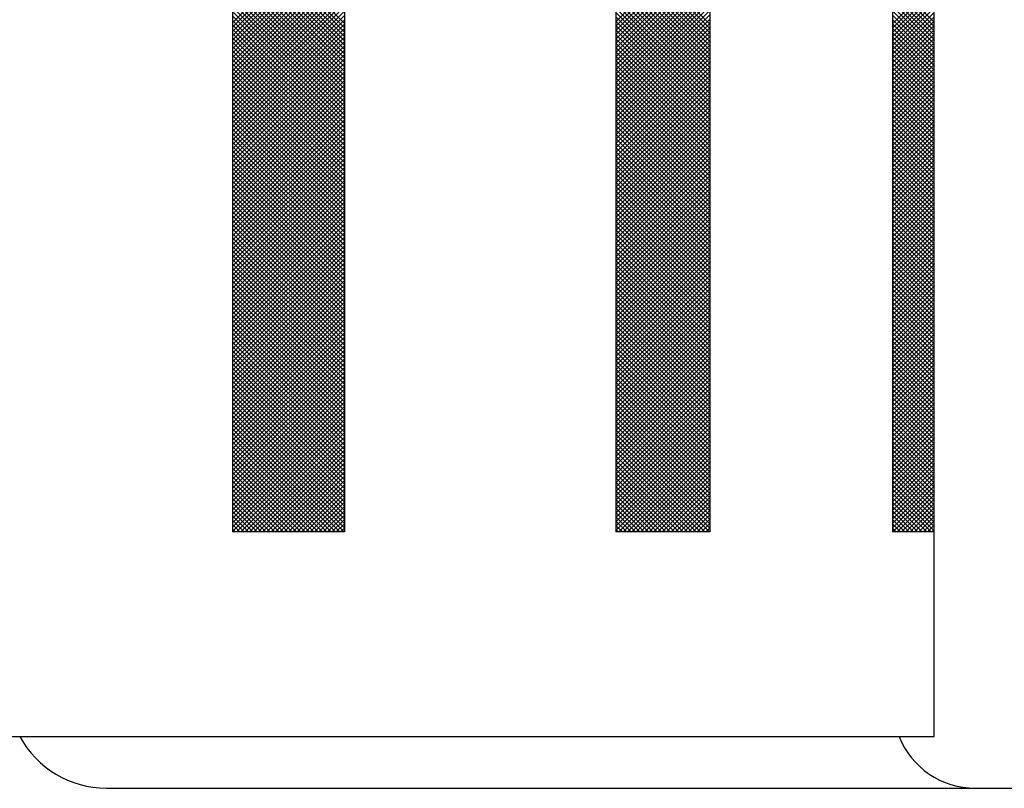
# Model space of a CAD drawing. Extents: x 2 to 107, y 1 to 70.
# Drawn here: x 32 to 32, y 49 to 49 of the extents above; entities that cross this region are included whole.
import ezdxf

# ---------------------------------------------------------------- set-up
doc = ezdxf.new("R2010")
doc.units = 0
doc.header["$LTSCALE"] = 3.2
doc.header["$MEASUREMENT"] = 0
doc.layers.get('0').update_dxf_attribs({"linetype": 'CONTINUOUS'})
for name, color, linetype in [('001-DIMENSIONS-GREEN', 90, 'CONTINUOUS'), ('001-OBJECT-WHITE', 7, 'CONTINUOUS'), ('100-HARDWARE', 253, 'CONTINUOUS')]:
    doc.layers.add(name, color=color, linetype=linetype)

# ---------------------------------------------------------------- blocks, each defined once
blk = doc.blocks.new('*X6')
at = {"color": 0}
for p, q in [((30.4929, 48.20327), (30.56113, 48.27151)), ((30.56113, 48.20288), (30.4929, 48.27112)), ((30.4929, 48.20062), (30.56113, 48.26886)), ((30.56113, 48.20023), (30.4929, 48.26847)), ((30.4929, 48.19797), (30.56113, 48.2662)), ((30.56113, 48.19758), (30.4929, 48.26582)), ((30.4929, 48.19531), (30.56113, 48.26355)), ((30.56113, 48.19493), (30.4929, 48.26317)), ((30.4929, 48.19266), (30.56113, 48.2609)), ((30.56113, 48.19228), (30.4929, 48.26052)), ((30.4929, 48.19001), (30.56113, 48.25825)), ((30.56113, 48.18962), (30.4929, 48.25786)), ((30.72683, 48.20385), (30.78418, 48.26121)), ((30.78418, 48.20257), (30.72683, 48.25993)), ((30.72683, 48.2012), (30.78418, 48.25856)), ((30.78418, 48.19992), (30.72683, 48.25728)), ((30.4929, 48.18736), (30.56113, 48.2556)), ((30.56113, 48.18697), (30.4929, 48.25521)), ((30.4929, 48.18471), (30.56113, 48.25295)), ((30.56113, 48.18432), (30.4929, 48.25256)), ((30.72683, 48.19855), (30.78418, 48.25591)), ((30.78418, 48.19727), (30.72683, 48.25463)), ((30.72683, 48.1959), (30.78418, 48.25326)), ((30.78418, 48.19462), (30.72683, 48.25198)), ((30.72683, 48.19325), (30.78418, 48.25061)), ((30.4929, 48.18206), (30.56113, 48.25029)), ((30.56113, 48.18167), (30.4929, 48.24991)), ((30.4929, 48.1794), (30.56113, 48.24764)), ((30.56113, 48.17902), (30.4929, 48.24726)), ((30.4929, 48.17675), (30.56113, 48.24499)), ((30.56113, 48.17637), (30.4929, 48.24461)), ((30.78418, 48.19197), (30.72683, 48.24932)), ((30.72683, 48.1906), (30.78418, 48.24795)), ((30.78418, 48.18931), (30.72683, 48.24667)), ((30.72683, 48.18794), (30.78418, 48.2453)), ((30.4929, 48.1741), (30.56113, 48.24234)), ((30.56113, 48.17372), (30.4929, 48.24195)), ((30.4929, 48.17145), (30.56113, 48.23969)), ((30.56113, 48.17106), (30.4929, 48.2393)), ((30.78418, 48.18666), (30.72683, 48.24402)), ((30.72683, 48.18529), (30.78418, 48.24265)), ((30.78418, 48.18401), (30.72683, 48.24137)), ((30.72683, 48.18264), (30.78418, 48.24)), ((30.78418, 48.18136), (30.72683, 48.23872)), ((30.4929, 48.1688), (30.56113, 48.23704)), ((30.56113, 48.16841), (30.4929, 48.23665)), ((30.4929, 48.16615), (30.56113, 48.23438)), ((30.56113, 48.16576), (30.4929, 48.234)), ((30.72683, 48.17999), (30.78418, 48.23735)), ((30.78418, 48.17871), (30.72683, 48.23607)), ((30.72683, 48.17734), (30.78418, 48.2347)), ((30.78418, 48.17606), (30.72683, 48.23341)), ((30.4929, 48.16349), (30.56113, 48.23173)), ((30.56113, 48.16311), (30.4929, 48.23135)), ((30.4929, 48.16084), (30.56113, 48.22908)), ((30.56113, 48.16046), (30.4929, 48.2287)), ((30.4929, 48.15819), (30.56113, 48.22643)), ((30.72683, 48.17469), (30.78418, 48.23204)), ((30.78418, 48.1734), (30.72683, 48.23076)), ((30.72683, 48.17203), (30.78418, 48.22939)), ((30.78418, 48.17075), (30.72683, 48.22811)), ((30.72683, 48.16938), (30.78418, 48.22674)), ((30.92095, 48.20369), (30.89547, 48.22917)), ((30.89547, 48.20279), (30.92095, 48.22827)), ((30.92095, 48.20104), (30.89547, 48.22652)), ((30.56113, 48.15781), (30.4929, 48.22604)), ((30.4929, 48.15554), (30.56113, 48.22378)), ((30.56113, 48.15515), (30.4929, 48.22339)), ((30.4929, 48.15289), (30.56113, 48.22113)), ((30.56113, 48.1525), (30.4929, 48.22074)), ((30.78418, 48.1681), (30.72683, 48.22546)), ((30.72683, 48.16673), (30.78418, 48.22409)), ((30.78418, 48.16545), (30.72683, 48.22281)), ((30.72683, 48.16408), (30.78418, 48.22144)), ((30.89547, 48.20014), (30.92095, 48.22562)), ((30.92095, 48.19839), (30.89547, 48.22387)), ((30.89547, 48.19749), (30.92095, 48.22297)), ((30.92095, 48.19574), (30.89547, 48.22121)), ((30.4929, 48.15024), (30.56113, 48.21847)), ((30.56113, 48.14985), (30.4929, 48.21809)), ((30.4929, 48.14758), (30.56113, 48.21582)), ((30.56113, 48.1472), (30.4929, 48.21544)), ((30.78418, 48.1628), (30.72683, 48.22016)), ((30.72683, 48.16143), (30.78418, 48.21879)), ((30.78418, 48.16015), (30.72683, 48.2175)), ((30.72683, 48.15878), (30.78418, 48.21613)), ((30.78418, 48.15749), (30.72683, 48.21485)), ((30.89547, 48.19484), (30.92095, 48.22032)), ((30.92095, 48.19309), (30.89547, 48.21856)), ((30.89547, 48.19219), (30.92095, 48.21767)), ((30.92095, 48.19043), (30.89547, 48.21591)), ((30.89547, 48.18954), (30.92095, 48.21501)), ((30.4929, 48.14493), (30.56113, 48.21317)), ((30.56113, 48.14455), (30.4929, 48.21279)), ((30.4929, 48.14228), (30.56113, 48.21052)), ((30.56113, 48.1419), (30.4929, 48.21013)), ((30.72683, 48.15612), (30.78418, 48.21348)), ((30.78418, 48.15484), (30.72683, 48.2122)), ((30.72683, 48.15347), (30.78418, 48.21083)), ((30.78418, 48.15219), (30.72683, 48.20955)), ((30.92095, 48.18778), (30.89547, 48.21326)), ((30.89547, 48.18688), (30.92095, 48.21236)), ((30.92095, 48.18513), (30.89547, 48.21061)), ((30.89547, 48.18423), (30.92095, 48.20971)), ((30.4929, 48.13963), (30.56113, 48.20787)), ((30.56113, 48.13924), (30.4929, 48.20748)), ((30.4929, 48.13698), (30.56113, 48.20522)), ((30.56113, 48.13659), (30.4929, 48.20483)), ((30.4929, 48.13433), (30.56113, 48.20256)), ((30.72683, 48.15082), (30.78418, 48.20818)), ((30.78418, 48.14954), (30.72683, 48.2069)), ((30.72683, 48.14817), (30.78418, 48.20553)), ((30.78418, 48.14689), (30.72683, 48.20425)), ((30.72683, 48.14552), (30.78418, 48.20288)), ((30.92095, 48.18248), (30.89547, 48.20796)), ((30.89547, 48.18158), (30.92095, 48.20706)), ((30.92095, 48.17983), (30.89547, 48.2053)), ((30.89547, 48.17893), (30.92095, 48.20441)), ((30.92095, 48.17718), (30.89547, 48.20265)), ((30.56113, 48.13394), (30.4929, 48.20218)), ((30.4929, 48.13167), (30.56113, 48.19991)), ((30.56113, 48.13129), (30.4929, 48.19953)), ((30.4929, 48.12902), (30.56113, 48.19726)), ((30.56113, 48.12864), (30.4929, 48.19688)), ((30.78418, 48.14424), (30.72683, 48.20159)), ((30.72683, 48.14287), (30.78418, 48.20022)), ((30.78418, 48.14158), (30.72683, 48.19894)), ((30.72683, 48.14021), (30.78418, 48.19757)), ((30.89547, 48.17628), (30.92095, 48.20176)), ((30.92095, 48.17452), (30.89547, 48.2)), ((30.89547, 48.17363), (30.92095, 48.1991)), ((30.92095, 48.17187), (30.89547, 48.19735)), ((30.89547, 48.17097), (30.92095, 48.19645)), ((30.4929, 48.12637), (30.56113, 48.19461)), ((30.56113, 48.12599), (30.4929, 48.19422)), ((30.4929, 48.12372), (30.56113, 48.19196)), ((30.56113, 48.12333), (30.4929, 48.19157)), ((30.78418, 48.13893), (30.72683, 48.19629)), ((30.72683, 48.13756), (30.78418, 48.19492)), ((30.78418, 48.13628), (30.72683, 48.19364)), ((30.72683, 48.13491), (30.78418, 48.19227)), ((30.78418, 48.13363), (30.72683, 48.19099)), ((30.92095, 48.16922), (30.89547, 48.1947)), ((30.89547, 48.16832), (30.92095, 48.1938)), ((30.92095, 48.16657), (30.89547, 48.19205)), ((30.89547, 48.16567), (30.92095, 48.19115)), ((30.4929, 48.12107), (30.56113, 48.18931)), ((30.56113, 48.12068), (30.4929, 48.18892)), ((30.4929, 48.11842), (30.56113, 48.18665)), ((30.56113, 48.11803), (30.4929, 48.18627)), ((30.72683, 48.13226), (30.78418, 48.18962)), ((30.78418, 48.13098), (30.72683, 48.18834)), ((30.72683, 48.12961), (30.78418, 48.18697)), ((30.78418, 48.12833), (30.72683, 48.18568)), ((30.92095, 48.16392), (30.89547, 48.1894)), ((30.89547, 48.16302), (30.92095, 48.1885)), ((30.92095, 48.16127), (30.89547, 48.18674)), ((30.89547, 48.16037), (30.92095, 48.18585)), ((30.4929, 48.11576), (30.56113, 48.184)), ((30.56113, 48.11538), (30.4929, 48.18362)), ((30.4929, 48.11311), (30.56113, 48.18135)), ((30.56113, 48.11273), (30.4929, 48.18097)), ((30.4929, 48.11046), (30.56113, 48.1787)), ((30.72683, 48.12696), (30.78418, 48.18431)), ((30.78418, 48.12567), (30.72683, 48.18303)), ((30.72683, 48.1243), (30.78418, 48.18166)), ((30.78418, 48.12302), (30.72683, 48.18038)), ((30.72683, 48.12165), (30.78418, 48.17901)), ((30.92095, 48.15861), (30.89547, 48.18409)), ((30.89547, 48.15772), (30.92095, 48.18319)), ((30.92095, 48.15596), (30.89547, 48.18144)), ((30.89547, 48.15507), (30.92095, 48.18054)), ((30.92095, 48.15331), (30.89547, 48.17879)), ((30.56113, 48.11008), (30.4929, 48.17831)), ((30.4929, 48.10781), (30.56113, 48.17605)), ((30.56113, 48.10742), (30.4929, 48.17566)), ((30.4929, 48.10516), (30.56113, 48.1734)), ((30.56113, 48.10477), (30.4929, 48.17301)), ((30.78418, 48.12037), (30.72683, 48.17773)), ((30.72683, 48.119), (30.78418, 48.17636)), ((30.78418, 48.11772), (30.72683, 48.17508)), ((30.72683, 48.11635), (30.78418, 48.17371)), ((30.78418, 48.11507), (30.72683, 48.17243)), ((30.89547, 48.15241), (30.92095, 48.17789)), ((30.92095, 48.15066), (30.89547, 48.17614)), ((30.89547, 48.14976), (30.92095, 48.17524)), ((30.92095, 48.14801), (30.89547, 48.17349)), ((30.89547, 48.14711), (30.92095, 48.17259)), ((30.4929, 48.10251), (30.56113, 48.17075)), ((30.56113, 48.10212), (30.4929, 48.17036)), ((30.4929, 48.09985), (30.56113, 48.16809)), ((30.56113, 48.09947), (30.4929, 48.16771)), ((30.72683, 48.1137), (30.78418, 48.17106)), ((30.78418, 48.11242), (30.72683, 48.16977)), ((30.72683, 48.11105), (30.78418, 48.1684)), ((30.78418, 48.10976), (30.72683, 48.16712)), ((30.92095, 48.14536), (30.89547, 48.17083)), ((30.89547, 48.14446), (30.92095, 48.16994)), ((30.92095, 48.1427), (30.89547, 48.16818)), ((30.89547, 48.14181), (30.92095, 48.16728)), ((30.4929, 48.0972), (30.56113, 48.16544)), ((30.56113, 48.09682), (30.4929, 48.16506)), ((30.4929, 48.09455), (30.56113, 48.16279)), ((30.56113, 48.09417), (30.4929, 48.1624)), ((30.72683, 48.10839), (30.78418, 48.16575)), ((30.78418, 48.10711), (30.72683, 48.16447)), ((30.72683, 48.10574), (30.78418, 48.1631)), ((30.78418, 48.10446), (30.72683, 48.16182)), ((30.72683, 48.10309), (30.78418, 48.16045)), ((30.92095, 48.14005), (30.89547, 48.16553)), ((30.89547, 48.13916), (30.92095, 48.16463)), ((30.92095, 48.1374), (30.89547, 48.16288)), ((30.89547, 48.1365), (30.92095, 48.16198)), ((30.4929, 48.0919), (30.56113, 48.16014)), ((30.56113, 48.09151), (30.4929, 48.15975)), ((30.4929, 48.08925), (30.56113, 48.15749)), ((30.56113, 48.08886), (30.4929, 48.1571)), ((30.4929, 48.0866), (30.56113, 48.15484)), ((30.56113, 48.08621), (30.4929, 48.15445)), ((30.78418, 48.10181), (30.72683, 48.15917)), ((30.72683, 48.10044), (30.78418, 48.1578)), ((30.78418, 48.09916), (30.72683, 48.15652)), ((30.72683, 48.09779), (30.78418, 48.15515)), ((30.92095, 48.13475), (30.89547, 48.16023)), ((30.89547, 48.13385), (30.92095, 48.15933)), ((30.92095, 48.1321), (30.89547, 48.15758)), ((30.89547, 48.1312), (30.92095, 48.15668)), ((30.92095, 48.12945), (30.89547, 48.15492)), ((30.4929, 48.08394), (30.56113, 48.15218)), ((30.56113, 48.08356), (30.4929, 48.1518)), ((30.4929, 48.08129), (30.56113, 48.14953)), ((30.56113, 48.08091), (30.4929, 48.14915)), ((30.78418, 48.09651), (30.72683, 48.15386)), ((30.72683, 48.09514), (30.78418, 48.15249)), ((30.78418, 48.09385), (30.72683, 48.15121)), ((30.72683, 48.09248), (30.78418, 48.14984)), ((30.78418, 48.0912), (30.72683, 48.14856)), ((30.89547, 48.12855), (30.92095, 48.15403)), ((30.92095, 48.12679), (30.89547, 48.15227)), ((30.89547, 48.1259), (30.92095, 48.15137)), ((30.92095, 48.12414), (30.89547, 48.14962)), ((30.89547, 48.12325), (30.92095, 48.14872)), ((30.4929, 48.07864), (30.56113, 48.14688)), ((30.56113, 48.07826), (30.4929, 48.14649)), ((30.4929, 48.07599), (30.56113, 48.14423)), ((30.56113, 48.0756), (30.4929, 48.14384)), ((30.72683, 48.08983), (30.78418, 48.14719)), ((30.78418, 48.08855), (30.72683, 48.14591)), ((30.72683, 48.08718), (30.78418, 48.14454)), ((30.78418, 48.0859), (30.72683, 48.14326)), ((30.92095, 48.12149), (30.89547, 48.14697)), ((30.89547, 48.12059), (30.92095, 48.14607)), ((30.92095, 48.11884), (30.89547, 48.14432)), ((30.89547, 48.11794), (30.92095, 48.14342)), ((30.4929, 48.07334), (30.56113, 48.14158)), ((30.56113, 48.07295), (30.4929, 48.14119)), ((30.4929, 48.07069), (30.56113, 48.13893)), ((30.56113, 48.0703), (30.4929, 48.13854)), ((30.72683, 48.08453), (30.78418, 48.14189)), ((30.78418, 48.08325), (30.72683, 48.14061)), ((30.72683, 48.08188), (30.78418, 48.13924)), ((30.78418, 48.0806), (30.72683, 48.13796)), ((30.72683, 48.07923), (30.78418, 48.13658)), ((30.92095, 48.11619), (30.89547, 48.14167)), ((30.89547, 48.11529), (30.92095, 48.14077)), ((30.92095, 48.11354), (30.89547, 48.13901)), ((30.89547, 48.11264), (30.92095, 48.13812)), ((30.92095, 48.11088), (30.89547, 48.13636)), ((30.4929, 48.06803), (30.56113, 48.13627)), ((30.56113, 48.06765), (30.4929, 48.13589)), ((30.4929, 48.06538), (30.56113, 48.13362)), ((30.56113, 48.065), (30.4929, 48.13324)), ((30.4929, 48.06273), (30.56113, 48.13097)), ((30.56113, 48.06235), (30.4929, 48.13058)), ((30.78418, 48.07794), (30.72683, 48.1353)), ((30.72683, 48.07657), (30.78418, 48.13393)), ((30.78418, 48.07529), (30.72683, 48.13265)), ((30.72683, 48.07392), (30.78418, 48.13128)), ((30.89547, 48.10999), (30.92095, 48.13546)), ((30.92095, 48.10823), (30.89547, 48.13371)), ((30.89547, 48.10734), (30.92095, 48.13281)), ((30.92095, 48.10558), (30.89547, 48.13106)), ((30.4929, 48.06008), (30.56113, 48.12832)), ((30.56113, 48.05969), (30.4929, 48.12793)), ((30.4929, 48.05743), (30.56113, 48.12567)), ((30.56113, 48.05704), (30.4929, 48.12528)), ((30.78418, 48.07264), (30.72683, 48.13)), ((30.72683, 48.07127), (30.78418, 48.12863)), ((30.78418, 48.06999), (30.72683, 48.12735)), ((30.72683, 48.06862), (30.78418, 48.12598)), ((30.78418, 48.06734), (30.72683, 48.1247)), ((30.89547, 48.10468), (30.92095, 48.13016)), ((30.92095, 48.10293), (30.89547, 48.12841)), ((30.89547, 48.10203), (30.92095, 48.12751)), ((30.92095, 48.10028), (30.89547, 48.12576)), ((30.89547, 48.09938), (30.92095, 48.12486)), ((30.4929, 48.05478), (30.56113, 48.12302)), ((30.56113, 48.05439), (30.4929, 48.12263)), ((30.4929, 48.05212), (30.56113, 48.12036)), ((30.56113, 48.05174), (30.4929, 48.11998)), ((30.72683, 48.06597), (30.78418, 48.12333)), ((30.78418, 48.06469), (30.72683, 48.12205)), ((30.72683, 48.06332), (30.78418, 48.12067)), ((30.78418, 48.06203), (30.72683, 48.11939)), ((30.92095, 48.09763), (30.89547, 48.1231)), ((30.89547, 48.09673), (30.92095, 48.12221)), ((30.92095, 48.09497), (30.89547, 48.12045)), ((30.89547, 48.09408), (30.92095, 48.11955)), ((30.4929, 48.04947), (30.56113, 48.11771)), ((30.56113, 48.04909), (30.4929, 48.11733)), ((30.4929, 48.04682), (30.56113, 48.11506)), ((30.56113, 48.04644), (30.4929, 48.11467)), ((30.4929, 48.04417), (30.56113, 48.11241)), ((30.72683, 48.06066), (30.78418, 48.11802)), ((30.78418, 48.05938), (30.72683, 48.11674)), ((30.72683, 48.05801), (30.78418, 48.11537)), ((30.78418, 48.05673), (30.72683, 48.11409)), ((30.72683, 48.05536), (30.78418, 48.11272)), ((30.92095, 48.09232), (30.89547, 48.1178)), ((30.89547, 48.09143), (30.92095, 48.1169)), ((30.92095, 48.08967), (30.89547, 48.11515)), ((30.89547, 48.08877), (30.92095, 48.11425)), ((30.92095, 48.08702), (30.89547, 48.1125)), ((30.56113, 48.04378), (30.4929, 48.11202)), ((30.4929, 48.04152), (30.56113, 48.10976)), ((30.56113, 48.04113), (30.4929, 48.10937)), ((30.4929, 48.03887), (30.56113, 48.10711)), ((30.56113, 48.03848), (30.4929, 48.10672)), ((30.78418, 48.05408), (30.72683, 48.11144)), ((30.72683, 48.05271), (30.78418, 48.11007)), ((30.78418, 48.05143), (30.72683, 48.10879)), ((30.72683, 48.05006), (30.78418, 48.10742)), ((30.89547, 48.08612), (30.92095, 48.1116)), ((30.92095, 48.08437), (30.89547, 48.10985)), ((30.89547, 48.08347), (30.92095, 48.10895)), ((30.92095, 48.08172), (30.89547, 48.10719)), ((30.89547, 48.08082), (30.92095, 48.1063)), ((30.4929, 48.03621), (30.56113, 48.10445)), ((30.56113, 48.03583), (30.4929, 48.10407)), ((30.4929, 48.03356), (30.56113, 48.1018)), ((30.56113, 48.03318), (30.4929, 48.10142)), ((30.78418, 48.04878), (30.72683, 48.10614)), ((30.72683, 48.04741), (30.78418, 48.10476)), ((30.78418, 48.04612), (30.72683, 48.10348)), ((30.72683, 48.04475), (30.78418, 48.10211)), ((30.78418, 48.04347), (30.72683, 48.10083)), ((30.92095, 48.07906), (30.89547, 48.10454)), ((30.89547, 48.07817), (30.92095, 48.10364)), ((30.92095, 48.07641), (30.89547, 48.10189)), ((30.89547, 48.07552), (30.92095, 48.10099)), ((30.4929, 48.03091), (30.56113, 48.09915)), ((30.56113, 48.03053), (30.4929, 48.09876)), ((30.4929, 48.02826), (30.56113, 48.0965)), ((30.56113, 48.02787), (30.4929, 48.09611)), ((30.72683, 48.0421), (30.78418, 48.09946)), ((30.78418, 48.04082), (30.72683, 48.09818)), ((30.72683, 48.03945), (30.78418, 48.09681)), ((30.78418, 48.03817), (30.72683, 48.09553)), ((30.92095, 48.07376), (30.89547, 48.09924)), ((30.89547, 48.07286), (30.92095, 48.09834)), ((30.92095, 48.07111), (30.89547, 48.09659)), ((30.89547, 48.07021), (30.92095, 48.09569)), ((30.4929, 48.02561), (30.56113, 48.09385)), ((30.56113, 48.02522), (30.4929, 48.09346)), ((30.4929, 48.02296), (30.56113, 48.0912)), ((30.56113, 48.02257), (30.4929, 48.09081)), ((30.4929, 48.02031), (30.56113, 48.08854)), ((30.72683, 48.0368), (30.78418, 48.09416)), ((30.78418, 48.03552), (30.72683, 48.09288)), ((30.72683, 48.03415), (30.78418, 48.09151)), ((30.78418, 48.03287), (30.72683, 48.09023)), ((30.72683, 48.0315), (30.78418, 48.08885)), ((30.92095, 48.06846), (30.89547, 48.09394)), ((30.89547, 48.06756), (30.92095, 48.09304)), ((30.92095, 48.06581), (30.89547, 48.09128)), ((30.89547, 48.06491), (30.92095, 48.09039)), ((30.92095, 48.06315), (30.89547, 48.08863)), ((30.56113, 48.01992), (30.4929, 48.08816)), ((30.4929, 48.01765), (30.56113, 48.08589)), ((30.56113, 48.01727), (30.4929, 48.08551)), ((30.4929, 48.015), (30.56113, 48.08324)), ((30.56113, 48.01462), (30.4929, 48.08285)), ((30.78418, 48.03022), (30.72683, 48.08757)), ((30.72683, 48.02884), (30.78418, 48.0862)), ((30.78418, 48.02756), (30.72683, 48.08492)), ((30.72683, 48.02619), (30.78418, 48.08355)), ((30.78418, 48.02491), (30.72683, 48.08227)), ((30.89547, 48.06226), (30.92095, 48.08773)), ((30.92095, 48.0605), (30.89547, 48.08598)), ((30.89547, 48.05961), (30.92095, 48.08508)), ((30.92095, 48.05785), (30.89547, 48.08333)), ((30.89547, 48.05695), (30.92095, 48.08243)), ((30.4929, 48.01235), (30.56113, 48.08059)), ((30.56113, 48.01196), (30.4929, 48.0802)), ((30.4929, 48.0097), (30.56113, 48.07794)), ((30.56113, 48.00931), (30.4929, 48.07755)), ((30.72683, 48.02354), (30.78418, 48.0809)), ((30.78418, 48.02226), (30.72683, 48.07962)), ((30.72683, 48.02089), (30.78418, 48.07825)), ((30.78418, 48.01961), (30.72683, 48.07697)), ((30.92095, 48.0552), (30.89547, 48.08068)), ((30.89547, 48.0543), (30.92095, 48.07978)), ((30.92095, 48.05255), (30.89547, 48.07803)), ((30.89547, 48.05165), (30.92095, 48.07713)), ((30.4929, 48.00705), (30.56113, 48.07529)), ((30.56113, 48.00666), (30.4929, 48.0749)), ((30.4929, 48.0044), (30.56113, 48.07263)), ((30.56113, 48.00401), (30.4929, 48.07225)), ((30.72683, 48.01824), (30.78418, 48.0756)), ((30.78418, 48.01696), (30.72683, 48.07432)), ((30.72683, 48.01559), (30.78418, 48.07294)), ((30.78418, 48.01431), (30.72683, 48.07166)), ((30.72683, 48.01293), (30.78418, 48.07029)), ((30.92095, 48.0499), (30.89547, 48.07537)), ((30.89547, 48.049), (30.92095, 48.07448)), ((30.92095, 48.04724), (30.89547, 48.07272)), ((30.89547, 48.04635), (30.92095, 48.07182)), ((30.4929, 48.00174), (30.56113, 48.06998)), ((30.56113, 48.00136), (30.4929, 48.0696)), ((30.4929, 47.99909), (30.56113, 48.06733)), ((30.56113, 47.99871), (30.4929, 48.06694)), ((30.4929, 47.99644), (30.56113, 48.06468)), ((30.56113, 47.99605), (30.4929, 48.06429)), ((30.78418, 48.01165), (30.72683, 48.06901)), ((30.72683, 48.01028), (30.78418, 48.06764)), ((30.78418, 48.009), (30.72683, 48.06636)), ((30.72683, 48.00763), (30.78418, 48.06499)), ((30.92095, 48.04459), (30.89547, 48.07007)), ((30.89547, 48.0437), (30.92095, 48.06917)), ((30.92095, 48.04194), (30.89547, 48.06742)), ((30.89547, 48.04104), (30.92095, 48.06652)), ((30.92095, 48.03929), (30.89547, 48.06477)), ((30.4929, 47.99379), (30.56113, 48.06203)), ((30.56113, 47.9934), (30.4929, 48.06164)), ((30.4929, 47.99114), (30.56113, 48.05938)), ((30.56113, 47.99075), (30.4929, 48.05899)), ((30.78418, 48.00635), (30.72683, 48.06371)), ((30.72683, 48.00498), (30.78418, 48.06234)), ((30.78418, 48.0037), (30.72683, 48.06106)), ((30.72683, 48.00233), (30.78418, 48.05969)), ((30.78418, 48.00105), (30.72683, 48.05841)), ((30.89547, 48.03839), (30.92095, 48.06387)), ((30.92095, 48.03664), (30.89547, 48.06212)), ((30.89547, 48.03574), (30.92095, 48.06122)), ((30.92095, 48.03399), (30.89547, 48.05946)), ((30.89547, 48.03309), (30.92095, 48.05857)), ((30.4929, 47.98849), (30.56113, 48.05672)), ((30.56113, 47.9881), (30.4929, 48.05634)), ((30.4929, 47.98583), (30.56113, 48.05407)), ((30.56113, 47.98545), (30.4929, 48.05369)), ((30.72683, 47.99968), (30.78418, 48.05703)), ((30.78418, 47.9984), (30.72683, 48.05575)), ((30.72683, 47.99702), (30.78418, 48.05438)), ((30.78418, 47.99574), (30.72683, 48.0531)), ((30.92095, 48.03133), (30.89547, 48.05681)), ((30.89547, 48.03044), (30.92095, 48.05592)), ((30.92095, 48.02868), (30.89547, 48.05416)), ((30.89547, 48.02779), (30.92095, 48.05326)), ((30.4929, 47.98318), (30.56113, 48.05142)), ((30.56113, 47.9828), (30.4929, 48.05104)), ((30.4929, 47.98053), (30.56113, 48.04877)), ((30.56113, 47.98014), (30.4929, 48.04838)), ((30.72683, 47.99437), (30.78418, 48.05173)), ((30.78418, 47.99309), (30.72683, 48.05045)), ((30.72683, 47.99172), (30.78418, 48.04908)), ((30.78418, 47.99044), (30.72683, 48.0478)), ((30.72683, 47.98907), (30.78418, 48.04643)), ((30.92095, 48.02603), (30.89547, 48.05151)), ((30.89547, 48.02513), (30.92095, 48.05061)), ((30.92095, 48.02338), (30.89547, 48.04886)), ((30.89547, 48.02248), (30.92095, 48.04796)), ((30.92095, 48.02073), (30.89547, 48.04621)), ((30.4929, 47.97788), (30.56113, 48.04612)), ((30.56113, 47.97749), (30.4929, 48.04573)), ((30.4929, 47.97523), (30.56113, 48.04347)), ((30.56113, 47.97484), (30.4929, 48.04308)), ((30.4929, 47.97258), (30.56113, 48.04081)), ((30.56113, 47.97219), (30.4929, 48.04043)), ((30.78418, 47.98779), (30.72683, 48.04515)), ((30.72683, 47.98642), (30.78418, 48.04378)), ((30.78418, 47.98514), (30.72683, 48.0425)), ((30.72683, 47.98377), (30.78418, 48.04113)), ((30.89547, 48.01983), (30.92095, 48.04531)), ((30.92095, 48.01808), (30.89547, 48.04355)), ((30.89547, 48.01718), (30.92095, 48.04266)), ((30.92095, 48.01543), (30.89547, 48.0409)), ((30.4929, 47.96992), (30.56113, 48.03816)), ((30.56113, 47.96954), (30.4929, 48.03778)), ((30.4929, 47.96727), (30.56113, 48.03551)), ((30.56113, 47.96689), (30.4929, 48.03513)), ((30.78418, 47.98249), (30.72683, 48.03984)), ((30.72683, 47.98111), (30.78418, 48.03847)), ((30.78418, 47.97983), (30.72683, 48.03719)), ((30.72683, 47.97846), (30.78418, 48.03582)), ((30.78418, 47.97718), (30.72683, 48.03454)), ((30.89547, 48.01453), (30.92095, 48.04001)), ((30.92095, 48.01277), (30.89547, 48.03825)), ((30.89547, 48.01188), (30.92095, 48.03735)), ((30.92095, 48.01012), (30.89547, 48.0356)), ((30.89547, 48.00922), (30.92095, 48.0347)), ((30.4929, 47.96462), (30.56113, 48.03286)), ((30.56113, 47.96423), (30.4929, 48.03247)), ((30.4929, 47.96197), (30.56113, 48.03021)), ((30.56113, 47.96158), (30.4929, 48.02982)), ((30.72683, 47.97581), (30.78418, 48.03317)), ((30.78418, 47.97453), (30.72683, 48.03189)), ((30.72683, 47.97316), (30.78418, 48.03052)), ((30.78418, 47.97188), (30.72683, 48.02924)), ((30.92095, 48.00747), (30.89547, 48.03295)), ((30.89547, 48.00657), (30.92095, 48.03205)), ((30.92095, 48.00482), (30.89547, 48.0303)), ((30.89547, 48.00392), (30.92095, 48.0294)), ((30.4929, 47.95932), (30.56113, 48.02756)), ((30.56113, 47.95893), (30.4929, 48.02717)), ((30.4929, 47.95667), (30.56113, 48.0249)), ((30.56113, 47.95628), (30.4929, 48.02452)), ((30.4929, 47.95401), (30.56113, 48.02225)), ((30.72683, 47.97051), (30.78418, 48.02787)), ((30.78418, 47.96923), (30.72683, 48.02659)), ((30.72683, 47.96786), (30.78418, 48.02522)), ((30.78418, 47.96658), (30.72683, 48.02393)), ((30.72683, 47.9652), (30.78418, 48.02256)), ((30.92095, 48.00217), (30.89547, 48.02764)), ((30.89547, 48.00127), (30.92095, 48.02675)), ((30.92095, 47.99952), (30.89547, 48.02499)), ((30.89547, 47.99862), (30.92095, 48.0241)), ((30.92095, 47.99686), (30.89547, 48.02234)), ((30.56113, 47.95363), (30.4929, 48.02187)), ((30.4929, 47.95136), (30.56113, 48.0196)), ((30.56113, 47.95098), (30.4929, 48.01922)), ((30.4929, 47.94871), (30.56113, 48.01695)), ((30.56113, 47.94832), (30.4929, 48.01656)), ((30.78418, 47.96392), (30.72683, 48.02128)), ((30.72683, 47.96255), (30.78418, 48.01991)), ((30.78418, 47.96127), (30.72683, 48.01863)), ((30.72683, 47.9599), (30.78418, 48.01726)), ((30.89547, 47.99597), (30.92095, 48.02144)), ((30.92095, 47.99421), (30.89547, 48.01969)), ((30.89547, 47.99331), (30.92095, 48.01879)), ((30.92095, 47.99156), (30.89547, 48.01704)), ((30.4929, 47.94606), (30.56113, 48.0143)), ((30.56113, 47.94567), (30.4929, 48.01391)), ((30.4929, 47.94341), (30.56113, 48.01165)), ((30.56113, 47.94302), (30.4929, 48.01126)), ((30.78418, 47.95862), (30.72683, 48.01598)), ((30.72683, 47.95725), (30.78418, 48.01461)), ((30.78418, 47.95597), (30.72683, 48.01333)), ((30.72683, 47.9546), (30.78418, 48.01196)), ((30.78418, 47.95332), (30.72683, 48.01068)), ((30.89547, 47.99066), (30.92095, 48.01614)), ((30.92095, 47.98891), (30.89547, 48.01439)), ((30.89547, 47.98801), (30.92095, 48.01349)), ((30.92095, 47.98626), (30.89547, 48.01173)), ((30.89547, 47.98536), (30.92095, 48.01084)), ((30.4929, 47.94076), (30.56113, 48.00899)), ((30.56113, 47.94037), (30.4929, 48.00861)), ((30.4929, 47.9381), (30.56113, 48.00634)), ((30.56113, 47.93772), (30.4929, 48.00596)), ((30.72683, 47.95195), (30.78418, 48.00931)), ((30.78418, 47.95067), (30.72683, 48.00802)), ((30.72683, 47.94929), (30.78418, 48.00665)), ((30.78418, 47.94801), (30.72683, 48.00537)), ((30.92095, 47.98361), (30.89547, 48.00908)), ((30.89547, 47.98271), (30.92095, 48.00819)), ((30.92095, 47.98095), (30.89547, 48.00643)), ((30.89547, 47.98006), (30.92095, 48.00553)), ((30.4929, 47.93545), (30.56113, 48.00369)), ((30.56113, 47.93507), (30.4929, 48.00331)), ((30.4929, 47.9328), (30.56113, 48.00104)), ((30.56113, 47.93241), (30.4929, 48.00065)), ((30.4929, 47.93015), (30.56113, 47.99839)), ((30.72683, 47.94664), (30.78418, 48.004)), ((30.78418, 47.94536), (30.72683, 48.00272)), ((30.72683, 47.94399), (30.78418, 48.00135)), ((30.78418, 47.94271), (30.72683, 48.00007)), ((30.72683, 47.94134), (30.78418, 47.9987)), ((30.92095, 47.9783), (30.89547, 48.00378)), ((30.89547, 47.9774), (30.92095, 48.00288)), ((30.92095, 47.97565), (30.89547, 48.00113)), ((30.89547, 47.97475), (30.92095, 48.00023)), ((30.92095, 47.973), (30.89547, 47.99848)), ((30.56113, 47.92976), (30.4929, 47.998)), ((30.4929, 47.9275), (30.56113, 47.99574)), ((30.56113, 47.92711), (30.4929, 47.99535)), ((30.4929, 47.92485), (30.56113, 47.99308)), ((30.56113, 47.92446), (30.4929, 47.9927)), ((30.78418, 47.94006), (30.72683, 47.99742)), ((30.72683, 47.93869), (30.78418, 47.99605)), ((30.78418, 47.93741), (30.72683, 47.99477)), ((30.72683, 47.93604), (30.78418, 47.9934)), ((30.89547, 47.9721), (30.92095, 47.99758)), ((30.92095, 47.97035), (30.89547, 47.99582)), ((30.89547, 47.96945), (30.92095, 47.99493)), ((30.92095, 47.9677), (30.89547, 47.99317)), ((30.89547, 47.9668), (30.92095, 47.99228)), ((30.4929, 47.92219), (30.56113, 47.99043)), ((30.56113, 47.92181), (30.4929, 47.99005)), ((30.4929, 47.91954), (30.56113, 47.98778)), ((30.56113, 47.91916), (30.4929, 47.9874)), ((30.78418, 47.93476), (30.72683, 47.99211)), ((30.72683, 47.93339), (30.78418, 47.99074)), ((30.78418, 47.9321), (30.72683, 47.98946)), ((30.72683, 47.93073), (30.78418, 47.98809)), ((30.78418, 47.92945), (30.72683, 47.98681)), ((30.92095, 47.96504), (30.89547, 47.99052)), ((30.89547, 47.96415), (30.92095, 47.98962)), ((30.92095, 47.96239), (30.89547, 47.98787)), ((30.89547, 47.96149), (30.92095, 47.98697)), ((30.4929, 47.91689), (30.56113, 47.98513)), ((30.56113, 47.9165), (30.4929, 47.98474)), ((30.4929, 47.91424), (30.56113, 47.98248)), ((30.56113, 47.91385), (30.4929, 47.98209)), ((30.72683, 47.92808), (30.78418, 47.98544)), ((30.78418, 47.9268), (30.72683, 47.98416)), ((30.72683, 47.92543), (30.78418, 47.98279)), ((30.78418, 47.92415), (30.72683, 47.98151)), ((30.72683, 47.92278), (30.78418, 47.98014)), ((30.92095, 47.95974), (30.89547, 47.98522)), ((30.89547, 47.95884), (30.92095, 47.98432)), ((30.92095, 47.95709), (30.89547, 47.98257)), ((30.89547, 47.95619), (30.92095, 47.98167)), ((30.4929, 47.91159), (30.56113, 47.97983)), ((30.56113, 47.9112), (30.4929, 47.97944)), ((30.4929, 47.90894), (30.56113, 47.97717)), ((30.56113, 47.90855), (30.4929, 47.97679)), ((30.4929, 47.90628), (30.56113, 47.97452)), ((30.56113, 47.9059), (30.4929, 47.97414)), ((30.78418, 47.9215), (30.72683, 47.97886)), ((30.72683, 47.92013), (30.78418, 47.97749)), ((30.78418, 47.91885), (30.72683, 47.9762)), ((30.72683, 47.91748), (30.78418, 47.97483)), ((30.92095, 47.95444), (30.89547, 47.97991)), ((30.89547, 47.95354), (30.92095, 47.97902)), ((30.92095, 47.95179), (30.89547, 47.97726)), ((30.89547, 47.95089), (30.92095, 47.97637)), ((30.92095, 47.94913), (30.89547, 47.97461)), ((30.4929, 47.90363), (30.56113, 47.97187)), ((30.56113, 47.90325), (30.4929, 47.97149)), ((30.4929, 47.90098), (30.56113, 47.96922)), ((30.56113, 47.9006), (30.4929, 47.96883)), ((30.78418, 47.91619), (30.72683, 47.97355)), ((30.72683, 47.91482), (30.78418, 47.97218)), ((30.78418, 47.91354), (30.72683, 47.9709)), ((30.72683, 47.91217), (30.78418, 47.96953)), ((30.78418, 47.91089), (30.72683, 47.96825)), ((30.89547, 47.94824), (30.92095, 47.97371)), ((30.92095, 47.94648), (30.89547, 47.97196)), ((30.89547, 47.94558), (30.92095, 47.97106)), ((30.92095, 47.94383), (30.89547, 47.96931)), ((30.89547, 47.94293), (30.92095, 47.96841)), ((30.4929, 47.89833), (30.56113, 47.96657)), ((30.56113, 47.89794), (30.4929, 47.96618)), ((30.4929, 47.89568), (30.56113, 47.96392)), ((30.56113, 47.89529), (30.4929, 47.96353)), ((30.72683, 47.90952), (30.78418, 47.96688)), ((30.78418, 47.90824), (30.72683, 47.9656)), ((30.72683, 47.90687), (30.78418, 47.96423)), ((30.78418, 47.90559), (30.72683, 47.96295)), ((30.92095, 47.94118), (30.89547, 47.96666)), ((30.89547, 47.94028), (30.92095, 47.96576)), ((30.92095, 47.93853), (30.89547, 47.964)), ((30.89547, 47.93763), (30.92095, 47.96311)), ((30.4929, 47.89303), (30.56113, 47.96126)), ((30.56106, 47.89272), (30.4929, 47.96088)), ((30.5584, 47.89272), (30.4929, 47.95823)), ((30.49524, 47.89272), (30.56113, 47.95861)), ((30.72683, 47.90422), (30.78418, 47.96158)), ((30.78418, 47.90294), (30.72683, 47.96029)), ((30.72683, 47.90157), (30.78418, 47.95892)), ((30.78418, 47.90028), (30.72683, 47.95764)), ((30.72683, 47.89891), (30.78418, 47.95627)), ((30.92095, 47.93588), (30.89547, 47.96135)), ((30.89547, 47.93498), (30.92095, 47.96046)), ((30.92095, 47.93322), (30.89547, 47.9587)), ((30.89547, 47.93233), (30.92095, 47.9578)), ((30.55575, 47.89272), (30.4929, 47.95558)), ((30.5531, 47.89272), (30.4929, 47.95292)), ((30.55045, 47.89272), (30.4929, 47.95027)), ((30.49789, 47.89272), (30.56113, 47.95596)), ((30.50054, 47.89272), (30.56113, 47.95331)), ((30.5032, 47.89272), (30.56113, 47.95066)), ((30.78418, 47.89763), (30.72683, 47.95499)), ((30.72683, 47.89626), (30.78418, 47.95362)), ((30.78418, 47.89498), (30.72683, 47.95234)), ((30.72683, 47.89361), (30.78418, 47.95097)), ((30.92095, 47.93057), (30.89547, 47.95605)), ((30.89547, 47.92967), (30.92095, 47.95515)), ((30.92095, 47.92792), (30.89547, 47.9534)), ((30.89547, 47.92702), (30.92095, 47.9525)), ((30.92095, 47.92527), (30.89547, 47.95075)), ((30.5478, 47.89272), (30.4929, 47.94762)), ((30.54515, 47.89272), (30.4929, 47.94497)), ((30.50585, 47.89272), (30.56113, 47.94801)), ((30.5085, 47.89272), (30.56113, 47.94535)), ((30.78379, 47.89272), (30.72683, 47.94969)), ((30.78114, 47.89272), (30.72683, 47.94704)), ((30.77849, 47.89272), (30.72683, 47.94438)), ((30.72859, 47.89272), (30.78418, 47.94832)), ((30.73124, 47.89272), (30.78418, 47.94567)), ((30.89547, 47.92437), (30.92095, 47.94985)), ((30.92095, 47.92262), (30.89547, 47.94809)), ((30.89547, 47.92172), (30.92095, 47.9472)), ((30.92095, 47.91997), (30.89547, 47.94544)), ((30.89547, 47.91907), (30.92095, 47.94455)), ((30.54249, 47.89272), (30.4929, 47.94232)), ((30.53984, 47.89272), (30.4929, 47.93967)), ((30.51115, 47.89272), (30.56113, 47.9427)), ((30.5138, 47.89272), (30.56113, 47.94005)), ((30.77584, 47.89272), (30.72683, 47.94173)), ((30.77319, 47.89272), (30.72683, 47.93908)), ((30.73389, 47.89272), (30.78418, 47.94301)), ((30.73654, 47.89272), (30.78418, 47.94036)), ((30.92095, 47.91731), (30.89547, 47.94279)), ((30.89547, 47.91642), (30.92095, 47.94189)), ((30.92095, 47.91466), (30.89547, 47.94014)), ((30.89547, 47.91376), (30.92095, 47.93924)), ((30.53719, 47.89272), (30.4929, 47.93701)), ((30.53454, 47.89272), (30.4929, 47.93436)), ((30.51645, 47.89272), (30.56113, 47.9374)), ((30.51911, 47.89272), (30.56113, 47.93475)), ((30.52176, 47.89272), (30.56113, 47.9321)), ((30.77054, 47.89272), (30.72683, 47.93643)), ((30.76788, 47.89272), (30.72683, 47.93378)), ((30.73919, 47.89272), (30.78418, 47.93771)), ((30.74184, 47.89272), (30.78418, 47.93506)), ((30.7445, 47.89272), (30.78418, 47.93241)), ((30.92095, 47.91201), (30.89547, 47.93749)), ((30.89547, 47.91111), (30.92095, 47.93659)), ((30.92095, 47.90936), (30.89547, 47.93484)), ((30.89547, 47.90846), (30.92095, 47.93394)), ((30.92095, 47.90671), (30.89547, 47.93219)), ((30.53189, 47.89272), (30.4929, 47.93171)), ((30.52924, 47.89272), (30.4929, 47.92906)), ((30.52658, 47.89272), (30.4929, 47.92641)), ((30.52441, 47.89272), (30.56113, 47.92944)), ((30.52706, 47.89272), (30.56113, 47.92679)), ((30.76523, 47.89272), (30.72683, 47.93113)), ((30.76258, 47.89272), (30.72683, 47.92847)), ((30.74715, 47.89272), (30.78418, 47.92976)), ((30.7498, 47.89272), (30.78418, 47.9271)), ((30.89547, 47.90581), (30.92095, 47.93129)), ((30.92095, 47.90406), (30.89547, 47.92953)), ((30.89547, 47.90316), (30.92095, 47.92864)), ((30.92095, 47.9014), (30.89547, 47.92688)), ((30.52393, 47.89272), (30.4929, 47.92376)), ((30.52128, 47.89272), (30.4929, 47.9211)), ((30.52971, 47.89272), (30.56113, 47.92414)), ((30.53236, 47.89272), (30.56113, 47.92149)), ((30.75993, 47.89272), (30.72683, 47.92582)), ((30.75728, 47.89272), (30.72683, 47.92317)), ((30.75463, 47.89272), (30.72683, 47.92052)), ((30.75245, 47.89272), (30.78418, 47.92445)), ((30.7551, 47.89272), (30.78418, 47.9218)), ((30.89547, 47.90051), (30.92095, 47.92598)), ((30.92095, 47.89875), (30.89547, 47.92423)), ((30.89547, 47.89785), (30.92095, 47.92333)), ((30.92095, 47.8961), (30.89547, 47.92158)), ((30.89547, 47.8952), (30.92095, 47.92068)), ((30.51863, 47.89272), (30.4929, 47.91845)), ((30.51598, 47.89272), (30.4929, 47.9158)), ((30.53502, 47.89272), (30.56113, 47.91884)), ((30.53767, 47.89272), (30.56113, 47.91619)), ((30.75197, 47.89272), (30.72683, 47.91787)), ((30.74932, 47.89272), (30.72683, 47.91522)), ((30.75775, 47.89272), (30.78418, 47.91915)), ((30.76041, 47.89272), (30.78418, 47.9165)), ((30.92095, 47.89345), (30.89547, 47.91893)), ((30.91903, 47.89272), (30.89547, 47.91628)), ((30.89564, 47.89272), (30.92095, 47.91803)), ((30.89829, 47.89272), (30.92095, 47.91538)), ((30.51333, 47.89272), (30.4929, 47.91315)), ((30.51067, 47.89272), (30.4929, 47.9105)), ((30.54032, 47.89272), (30.56113, 47.91353)), ((30.54297, 47.89272), (30.56113, 47.91088)), ((30.54562, 47.89272), (30.56113, 47.90823)), ((30.74667, 47.89272), (30.72683, 47.91256)), ((30.74402, 47.89272), (30.72683, 47.90991)), ((30.76306, 47.89272), (30.78418, 47.91385)), ((30.76571, 47.89272), (30.78418, 47.91119)), ((30.76836, 47.89272), (30.78418, 47.90854)), ((30.91638, 47.89272), (30.89547, 47.91362)), ((30.91372, 47.89272), (30.89547, 47.91097)), ((30.91107, 47.89272), (30.89547, 47.90832)), ((30.90094, 47.89272), (30.92095, 47.91273)), ((30.9036, 47.89272), (30.92095, 47.91007)), ((30.50802, 47.89272), (30.4929, 47.90785)), ((30.50537, 47.89272), (30.4929, 47.90519)), ((30.50272, 47.89272), (30.4929, 47.90254)), ((30.54827, 47.89272), (30.56113, 47.90558)), ((30.55093, 47.89272), (30.56113, 47.90293)), ((30.74137, 47.89272), (30.72683, 47.90726)), ((30.73872, 47.89272), (30.72683, 47.90461)), ((30.77101, 47.89272), (30.78418, 47.90589)), ((30.77366, 47.89272), (30.78418, 47.90324)), ((30.90842, 47.89272), (30.89547, 47.90567)), ((30.90577, 47.89272), (30.89547, 47.90302)), ((30.90625, 47.89272), (30.92095, 47.90742)), ((30.9089, 47.89272), (30.92095, 47.90477)), ((30.91155, 47.89272), (30.92095, 47.90212)), ((30.50007, 47.89272), (30.4929, 47.89989)), ((30.49742, 47.89272), (30.4929, 47.89724)), ((30.55358, 47.89272), (30.56113, 47.90028)), ((30.55623, 47.89272), (30.56113, 47.89763)), ((30.73606, 47.89272), (30.72683, 47.90196)), ((30.73341, 47.89272), (30.72683, 47.89931)), ((30.73076, 47.89272), (30.72683, 47.89665)), ((30.77632, 47.89272), (30.78418, 47.90059)), ((30.77897, 47.89272), (30.78418, 47.89794)), ((30.90312, 47.89272), (30.89547, 47.90037)), ((30.90047, 47.89272), (30.89547, 47.89771)), ((30.9142, 47.89272), (30.92095, 47.89947)), ((30.91685, 47.89272), (30.92095, 47.89682)), ((30.49476, 47.89272), (30.4929, 47.89459)), ((30.55888, 47.89272), (30.56113, 47.89497)), ((30.72811, 47.89272), (30.72683, 47.894)), ((30.78162, 47.89272), (30.78418, 47.89528)), ((30.89781, 47.89272), (30.89547, 47.89506)), ((30.91951, 47.89272), (30.92095, 47.89416))]:
    blk.add_line(p, q, dxfattribs=at)

msp = doc.modelspace()

# ---------------------------------------------------------------- linework, layer by layer
at = {"layer": '001-OBJECT-WHITE'}
for p, q in [((31.8711967, 48.7317236), (32.4011967, 48.7317236)), ((32.4011967, 48.7317236), (32.5074967, 48.7316236))]:
    msp.add_line(p, q, dxfattribs=at)
for centre, radius, start in [((31.8711967, 48.7917236), 0.06, 208.35935), ((32.4011967, 48.7817236), 0.05, 201.7156173)]:
    msp.add_arc(centre, radius, start, 270, dxfattribs=at)
at = {"layer": '100-HARDWARE', "color": 8}
for p, q in [((32.3761967, 48.7632236), (32.3761967, 49.5752236)), ((31.9481424, 49.3604736), (31.9481424, 48.8879736)), ((32.0163813, 49.3604736), (32.0163813, 48.8879736)), ((32.1820722, 49.3604736), (32.1820722, 48.8879736)), ((32.2394307, 49.3604736), (32.2394307, 48.8879736)), ((32.3507191, 49.3604736), (32.3507191, 48.8879736)), ((32.0163813, 48.8879736), (31.9481424, 48.8879736)), ((32.2394307, 48.8879736), (32.1820722, 48.8879736)), ((32.3761967, 48.8879736), (32.3507191, 48.8879736)), ((30.3261967, 48.7632236), (32.3761967, 48.7632236))]:
    msp.add_line(p, q, dxfattribs=at)

# ---------------------------------------------------------------- block references
at = {"layer": '001-DIMENSIONS-GREEN'}
msp.add_blockref('*X6', (1.4552467, 0.9952541), dxfattribs=at)

doc.saveas('drawing.dxf')
